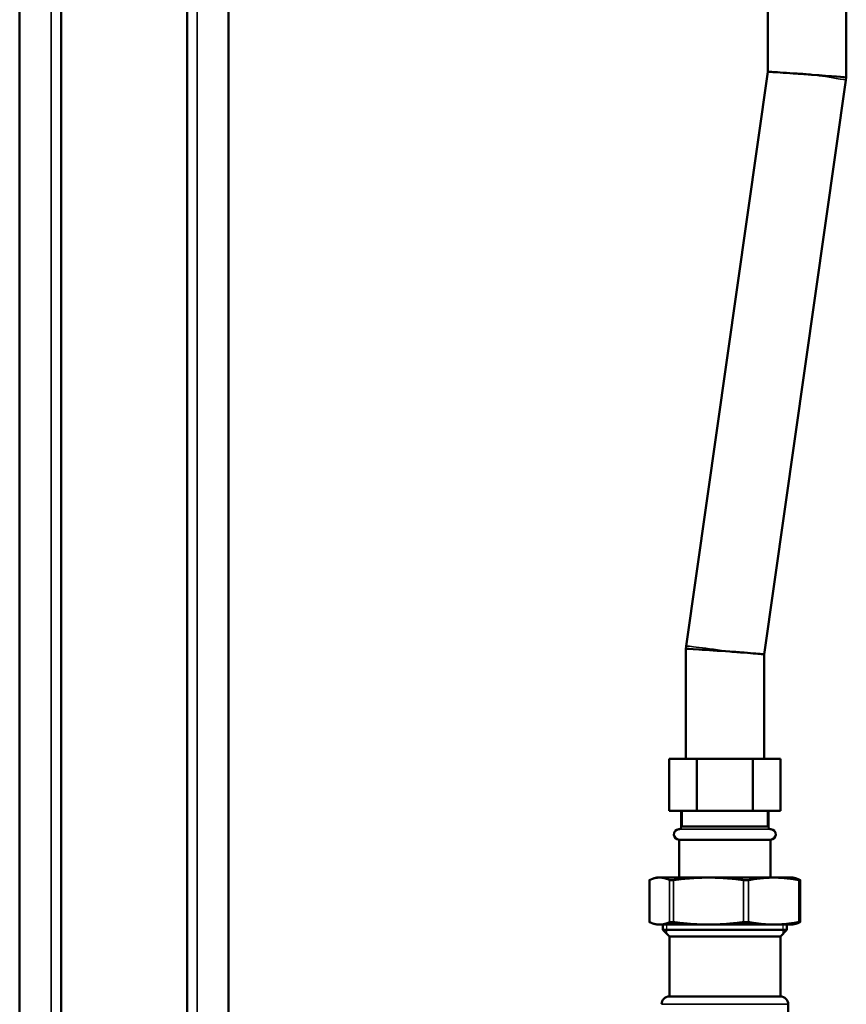
# Model space of a CAD drawing. Units: inches. Extents: x 51 to 397, y 40 to 259.
# Drawn here: x 63 to 75, y 61 to 76 of the extents above; entities that cross this region are included whole.
import ezdxf

# ---------------------------------------------------------------- set-up
doc = ezdxf.new("R2010")
doc.units = ezdxf.units.IN
doc.header["$LTSCALE"] = 25
doc.header["$MEASUREMENT"] = 0
doc.linetypes.add('DASHED', pattern=[0.2067, 0.1654, -0.0413])
for name, color, linetype, lineweight in [('Hidden Narrow (ANSI)', 7, 'DASHED', 25), ('Visible (ANSI)', 7, 'Continuous', 50), ('Visible Narrow (ANSI)', 7, 'Continuous', 35)]:
    doc.layers.add(name, color=color, linetype=linetype, lineweight=lineweight)

msp = doc.modelspace()

# ---------------------------------------------------------------- linework, layer by layer
at = {"layer": 'Hidden Narrow (ANSI)'}
for p, q in [((72.611, 64.22), (72.611, 63.983)), ((73.894, 63.983), (73.894, 64.22)), ((72.375, 62.507), (72.375, 62.37)), ((74.129, 62.37), (74.129, 62.507))]:
    msp.add_line(p, q, dxfattribs=at)
at = {"layer": 'Visible (ANSI)'}
for p, q in [((62.622, 54.121), (62.622, 93.607)), ((63.246, 54.121), (63.246, 93.424)), ((65.148, 58.846), (65.148, 81.502)), ((65.772, 58.222), (65.772, 81.502)), ((73.902, 75.356), (73.902, 76.928)), ((75.083, 75.272), (75.083, 76.928)), ((72.668, 66.705), (73.902, 75.356)), ((73.843, 66.579), (75.077, 75.231)), ((75.083, 75.272), (75.077, 75.231)), ((72.668, 66.705), (72.662, 66.663)), ((72.662, 65.007), (72.662, 66.663)), ((73.843, 65.007), (73.843, 66.579)), ((72.411, 65.007), (72.832, 65.007)), ((72.411, 64.22), (72.411, 65.007)), ((72.832, 64.22), (72.832, 65.007)), ((72.832, 65.007), (73.673, 65.007)), ((73.673, 65.007), (74.093, 65.007)), ((73.673, 64.22), (73.673, 65.007)), ((74.093, 64.22), (74.093, 65.007)), ((72.832, 64.22), (72.411, 64.22)), ((72.595, 63.983), (72.595, 64.22)), ((73.673, 64.22), (72.832, 64.22)), ((74.093, 64.22), (73.673, 64.22)), ((73.91, 63.983), (73.91, 64.22)), ((72.595, 63.983), (73.91, 63.983)), ((72.563, 63.787), (73.941, 63.787)), ((72.563, 63.216), (72.563, 63.787)), ((73.941, 63.216), (73.941, 63.787)), ((72.229, 63.216), (72.187, 63.205)), ((72.268, 63.216), (72.229, 63.216)), ((73.005, 63.216), (72.268, 63.216)), ((73.989, 63.216), (73.005, 63.216)), ((74.276, 63.216), (73.989, 63.216)), ((74.276, 63.216), (74.317, 63.205)), ((72.115, 63.177), (72.115, 62.546)), ((74.39, 63.177), (74.39, 62.546)), ((72.229, 62.507), (72.187, 62.518)), ((72.229, 62.507), (72.268, 62.507)), ((72.268, 62.507), (73.005, 62.507)), ((72.317, 62.428), (72.317, 62.507)), ((73.005, 62.507), (73.989, 62.507)), ((73.989, 62.507), (74.276, 62.507)), ((74.187, 62.428), (74.187, 62.507)), ((74.276, 62.507), (74.317, 62.518)), ((72.317, 62.428), (74.187, 62.428)), ((72.416, 62.33), (72.317, 62.428)), ((72.416, 62.33), (74.089, 62.33)), ((72.416, 61.424), (72.416, 62.33)), ((74.089, 62.33), (74.187, 62.428)), ((74.089, 61.424), (74.089, 62.33)), ((72.416, 61.424), (74.089, 61.424)), ((74.207, 59.102), (74.207, 61.306))]:
    msp.add_line(p, q, dxfattribs=at)
for centre, radius, start, end in [((72.563, 63.865), 0.0787, 93.8321, 270), ((72.555, 63.983), 0.0394, 273.8321, 0), ((73.949, 63.983), 0.0394, 180, 266.1679), ((73.941, 63.865), 0.0787, 270, 86.1679), ((72.416, 61.306), 0.118, 90, 180), ((74.089, 61.306), 0.118, 0, 90)]:
    msp.add_arc(centre, radius, start, end, dxfattribs=at)
for centre, start_param, end_param in [((74.492, 75.314), 6.282549, 7.72831), ((73.252, 66.621), 1.445125, 3.142229)]:
    msp.add_ellipse(centre, major_axis=(0.591, -0.042), ratio=0.008966, start_param=start_param, end_param=end_param, dxfattribs=at)
for points, knots in [([(74.567, 75.314), (74.566, 75.314), (74.566, 75.314), (74.489, 75.32), (74.411, 75.325), (74.263, 75.335), (74.193, 75.34), (74.071, 75.348), (74.02, 75.351), (73.943, 75.355), (73.918, 75.356), (73.904, 75.356), (73.902, 75.356), (73.902, 75.356)], [-4.728876, -4.728876, -4.728876, -4.728876, -4.725672, -4.725672, -4.136796, -4.136796, -3.548684, -3.548684, -2.962129, -2.962129, -2.377018, -2.377018, -2.174091, -2.174091, -2.174091, -2.174091]), ([(73.843, 66.579), (73.843, 66.58), (73.835, 66.581), (73.8, 66.584), (73.765, 66.588), (73.671, 66.595), (73.612, 66.6), (73.478, 66.61), (73.404, 66.616), (73.327, 66.621), (73.327, 66.621), (73.327, 66.621)], [2.552068, 2.552068, 2.552068, 2.552068, 2.962129, 2.962129, 3.548684, 3.548684, 4.136796, 4.136796, 4.725672, 4.725672, 4.728876, 4.728876, 4.728876, 4.728876]), ([(72.115, 63.177), (72.115, 63.177), (72.115, 63.178), (72.116, 63.179), (72.117, 63.179), (72.118, 63.179)], [0.95295075, 0.95295075, 0.95295075, 0.95295075, 0.98509039, 0.98509039, 1.00628051, 1.00628051, 1.00628051, 1.00628051]), ([(72.419, 63.179), (72.42, 63.179), (72.421, 63.179), (72.426, 63.177), (72.433, 63.177), (72.448, 63.177), (72.457, 63.177), (72.47, 63.179), (72.473, 63.179), (72.476, 63.179)], [0.804816, 0.804816, 0.804816, 0.804816, 0.8260062, 0.8260062, 0.9055483, 0.9055483, 0.9850904, 0.9850904, 1.0062805, 1.0062805, 1.0062805, 1.0062805]), ([(73.535, 63.179), (73.538, 63.179), (73.54, 63.179), (73.554, 63.177), (73.565, 63.177), (73.586, 63.177), (73.596, 63.177), (73.606, 63.179), (73.608, 63.179), (73.61, 63.179)], [0.804816, 0.804816, 0.804816, 0.804816, 0.8260062, 0.8260062, 0.9055483, 0.9055483, 0.9850904, 0.9850904, 1.0062805, 1.0062805, 1.0062805, 1.0062805]), ([(74.368, 63.179), (74.37, 63.179), (74.372, 63.179), (74.38, 63.177), (74.385, 63.177), (74.39, 63.177), (74.391, 63.177), (74.388, 63.179), (74.388, 63.179), (74.387, 63.179)], [0.804816, 0.804816, 0.804816, 0.804816, 0.8260062, 0.8260062, 0.9055483, 0.9055483, 0.9850904, 0.9850904, 1.0062805, 1.0062805, 1.0062805, 1.0062805]), ([(72.118, 62.544), (72.117, 62.544), (72.116, 62.544), (72.115, 62.545), (72.115, 62.545), (72.115, 62.546)], [0.22066246, 0.22066246, 0.22066246, 0.22066246, 0.24185257, 0.24185257, 0.27399221, 0.27399221, 0.27399221, 0.27399221]), ([(72.476, 62.544), (72.473, 62.544), (72.47, 62.544), (72.457, 62.546), (72.448, 62.546), (72.433, 62.546), (72.426, 62.546), (72.421, 62.544), (72.42, 62.544), (72.419, 62.544)], [0.2206625, 0.2206625, 0.2206625, 0.2206625, 0.2418526, 0.2418526, 0.3213947, 0.3213947, 0.4009368, 0.4009368, 0.4221269, 0.4221269, 0.4221269, 0.4221269]), ([(73.61, 62.544), (73.608, 62.544), (73.606, 62.544), (73.596, 62.546), (73.586, 62.546), (73.565, 62.546), (73.554, 62.546), (73.54, 62.544), (73.538, 62.544), (73.535, 62.544)], [0.2206625, 0.2206625, 0.2206625, 0.2206625, 0.2418526, 0.2418526, 0.3213947, 0.3213947, 0.4009368, 0.4009368, 0.4221269, 0.4221269, 0.4221269, 0.4221269]), ([(74.387, 62.544), (74.388, 62.544), (74.388, 62.544), (74.391, 62.546), (74.39, 62.546), (74.385, 62.546), (74.38, 62.546), (74.372, 62.544), (74.37, 62.544), (74.368, 62.544)], [0.2206625, 0.2206625, 0.2206625, 0.2206625, 0.2418526, 0.2418526, 0.3213947, 0.3213947, 0.4009368, 0.4009368, 0.4221269, 0.4221269, 0.4221269, 0.4221269])]:
    msp.add_open_spline(points, degree=3, knots=knots, dxfattribs=at)
for points, weights in [([(72.268, 63.216), (72.198, 63.216), (72.118, 63.179)], [1, 1.0352013063, 1.00475157321]), ([(72.419, 63.179), (72.339, 63.216), (72.268, 63.216)], [1.00475157321, 1.0352013063, 1]), ([(73.005, 63.216), (72.757, 63.216), (72.476, 63.179)], [1, 1.0352013063, 1.00475157321]), ([(73.535, 63.179), (73.254, 63.216), (73.005, 63.216)], [1.00475157321, 1.0352013063, 1]), ([(73.989, 63.216), (73.812, 63.216), (73.61, 63.179)], [1, 1.0352013063, 1.00475157321]), ([(74.368, 63.179), (74.167, 63.216), (73.989, 63.216)], [1.00475157321, 1.0352013063, 1]), ([(74.317, 63.205), (74.351, 63.196), (74.387, 63.179)], [1.01884982996, 1.01828399676, 1.00475157321]), ([(72.118, 62.544), (72.198, 62.507), (72.268, 62.507)], [1.00475157321, 1.0352013063, 1]), ([(72.268, 62.507), (72.339, 62.507), (72.419, 62.544)], [1, 1.0352013063, 1.00475157321]), ([(72.476, 62.544), (72.757, 62.507), (73.005, 62.507)], [1.00475157321, 1.0352013063, 1]), ([(73.005, 62.507), (73.254, 62.507), (73.535, 62.544)], [1, 1.0352013063, 1.00475157321]), ([(73.61, 62.544), (73.812, 62.507), (73.989, 62.507)], [1.00475157321, 1.0352013063, 1]), ([(73.989, 62.507), (74.167, 62.507), (74.368, 62.544)], [1, 1.0352013063, 1.00475157321]), ([(74.387, 62.544), (74.351, 62.527), (74.317, 62.518)], [1.00475157321, 1.01828399676, 1.01884982996])]:
    msp.add_rational_spline(points, weights, degree=2, dxfattribs=at)
at = {"layer": 'Visible Narrow (ANSI)'}
for p, q in [((63.095, 54.121), (63.095, 93.459)), ((65.299, 58.694), (65.299, 81.502)), ((73.946, 63.944), (72.558, 63.944)), ((72.595, 63.983), (73.91, 63.983)), ((72.118, 63.179), (72.118, 62.544)), ((72.419, 63.179), (72.419, 62.544)), ((72.476, 63.179), (72.476, 62.544)), ((73.535, 63.179), (73.535, 62.544)), ((73.61, 63.179), (73.61, 62.544)), ((74.368, 63.179), (74.368, 62.544)), ((74.207, 61.306), (72.297, 61.306))]:
    msp.add_line(p, q, dxfattribs=at)
for centre, major_axis, start_param, end_param in [((74.492, 75.314), (0.585, -0.083), 0, 1.445761), ((73.252, 66.621), (-0.585, 0.083), 4.587354, 6.283185)]:
    msp.add_ellipse(centre, major_axis=major_axis, ratio=0.017931, start_param=start_param, end_param=end_param, dxfattribs=at)

doc.saveas('drawing.dxf')
